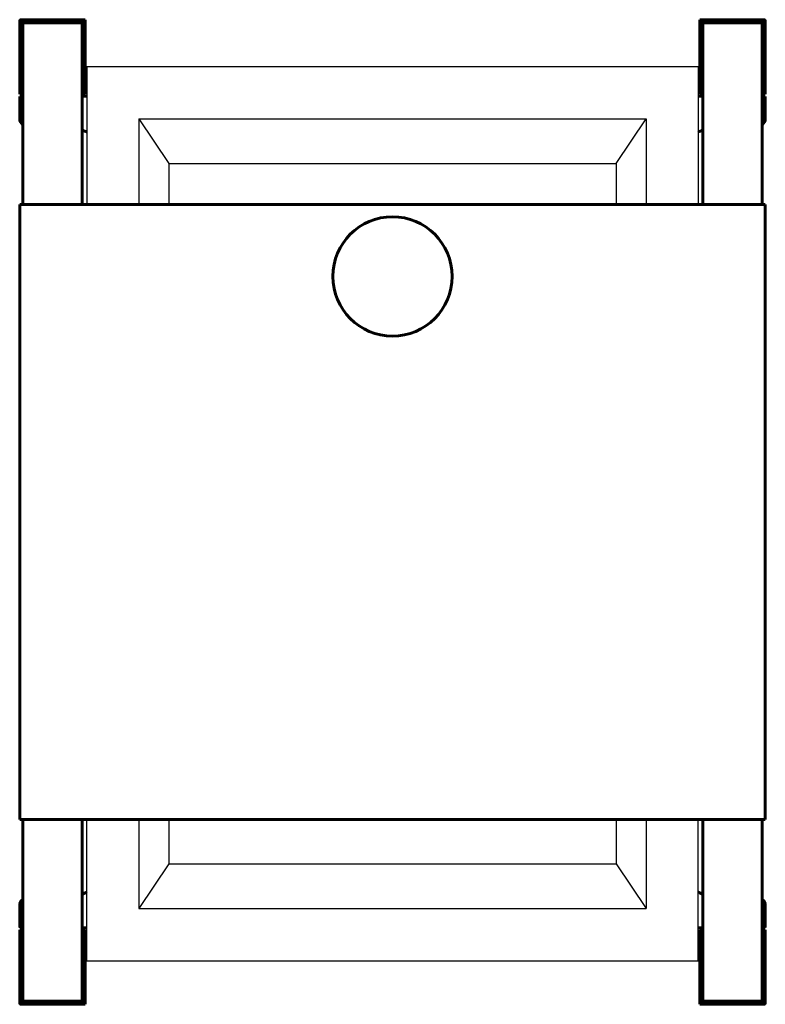
# Model space of a CAD drawing. Units: millimetres. Extents: x -250 to 250, y -330 to 330.
import ezdxf

# ---------------------------------------------------------------- set-up
doc = ezdxf.new("R2010")
doc.units = ezdxf.units.MM
for name, color, linetype in [('IQ_200_2D', 1, 'Continuous'), ('IQ_204_2D', 7, 'Continuous'), ('IQ_INS_3D', 3, 'Continuous')]:
    doc.layers.add(name, color=color, linetype=linetype)

# ---------------------------------------------------------------- blocks, each defined once
blk = doc.blocks.new('FamilyGeomCombination_57103-Livello rif_')
at = {"color": 8, "lineweight": 60}
for p, q in [((-248, 278.63), (-250, 278.63)), ((-250, 272.07), (-250, 278.6)), ((-250, 278.6), (-250, 278.59)), ((-205, 278.63), (-208, 278.63)), ((208, 278.63), (204.99, 278.63)), ((250, 278.63), (248, 278.63)), ((250, 278.59), (250, 278.6)), ((250, 278.6), (250, 272.07)), ((-250, 267.1), (-250, 272.07)), ((250, 272.07), (250, 267.1)), ((-250, 266.12), (-250, 267.1)), ((-250, 263.6), (-250, 266.12)), ((250, 267.1), (250, 266.12)), ((250, 266.12), (250, 263.6)), ((-250, -266.12), (-250, -263.6)), ((250, -263.6), (250, -266.12)), ((-250, -268.55), (-250, -266.12)), ((-250, -272.78), (-250, -268.55)), ((250, -266.12), (250, -268.55)), ((250, -268.55), (250, -272.78)), ((-250, -278.6), (-250, -272.78)), ((250, -272.78), (250, -278.6)), ((-250, -278.59), (-250, -278.6)), ((-250, -278.63), (-248, -278.63)), ((-208, -278.63), (-204.99, -278.63)), ((205, -278.63), (208, -278.63)), ((248, -278.63), (250, -278.63)), ((250, -278.6), (250, -278.59))]:
    blk.add_line(p, q, dxfattribs=at)
at = {"color": 8, "lineweight": 60, "flags": 128}
for points in [[(-204.91, -254.53), (-206.14, -255.21), (-207.93, -256.07)], [(207.93, -256.07), (206.14, -255.21), (204.93, -254.55)], [(-248.12, -259.7), (-248.91, -260.49), (-249.5, -261.44), (-249.87, -262.49), (-250, -263.6)], [(250, -263.6), (249.87, -262.49), (249.5, -261.44), (248.91, -260.49), (248.12, -259.7)]]:
    blk.add_lwpolyline(points, dxfattribs=at)
at = {"color": 8, "lineweight": 60}
for centre, radius, start, end in [((-245, 263.6), 5, 180, 232.75736), ((245, 263.6), 5, 307.24264, 0), ((-220, 228.6), 30, 60, 66.2194), ((220, 228.6), 30, 113.7806, 120)]:
    blk.add_arc(centre, radius, start, end, dxfattribs=at)
blk = doc.blocks.new('FamilyGeomCombination_61854-Livello rif_')
at = {"color": 8, "lineweight": 60}
for p, q in [((-250, 206.16), (250, 206.16)), ((-250, -206.16), (-250, 206.16)), ((250, 206.16), (250, -206.16)), ((250, -206.16), (-250, -206.16))]:
    blk.add_line(p, q, dxfattribs=at)
for start, end in [(0, 180), (180, 0)]:
    blk.add_arc((0, 157.93), 40, start, end, dxfattribs=at)
blk = doc.blocks.new('FamilyGeomCombination_63353-Livello rif_')
at = {"color": 8, "lineweight": 60}
for p, q in [((-250, 330), (-206, 330)), ((-250, 280), (-250, 330)), ((-248, 327.79), (-250, 330)), ((-208, 327.79), (-248, 327.79)), ((-206, 330), (-208, 327.79)), ((-206, 330), (-206, 280)), ((206, 280), (206, 330)), ((206, 330), (250, 330)), ((208, 327.79), (206, 330)), ((248, 327.79), (208, 327.79)), ((250, 330), (248, 327.79)), ((250, 330), (250, 280)), ((-250, 280), (-248, 305.67)), ((-206, 280), (-208, 305.67)), ((206, 280), (208, 305.67)), ((250, 280), (248, 305.67)), ((-248, 280), (-250, 280)), ((-206, 280), (-208, 280)), ((208, 280), (206, 280)), ((250, 280), (248, 280)), ((-250, -280), (-248, -280)), ((-250, -330), (-250, -280)), ((-248, -305.67), (-250, -280)), ((-208, -280), (-206, -280)), ((-208, -305.67), (-206, -280)), ((-206, -280), (-206, -330)), ((206, -280), (208, -280)), ((206, -330), (206, -280)), ((208, -305.67), (206, -280)), ((248, -280), (250, -280)), ((248, -305.67), (250, -280)), ((250, -280), (250, -330)), ((-250, -330), (-248, -327.79)), ((-206, -330), (-250, -330)), ((-248, -327.79), (-208, -327.79)), ((-208, -327.79), (-206, -330)), ((206, -330), (208, -327.79)), ((250, -330), (206, -330)), ((208, -327.79), (248, -327.79)), ((248, -327.79), (250, -330))]:
    blk.add_line(p, q, dxfattribs=at)

msp = doc.modelspace()

# ---------------------------------------------------------------- linework, layer by layer
at = {"layer": 'IQ_200_2D'}
for p, q in [((-250, 280), (-250, 330)), ((-250, 330), (-206, 330)), ((-248, 327.79), (-208, 327.79)), ((-248, 327.79), (-248, 206.16)), ((-208, 327.79), (-208, 206.16)), ((-206, 330), (-206, 280)), ((206, 280), (206, 330)), ((206, 330), (250, 330)), ((208, 206.16), (208, 327.79)), ((208, 327.79), (248, 327.79)), ((248, 327.79), (248, 206.16)), ((250, 330), (250, 280)), ((-205, 298.6), (-205, 206.16)), ((-205, 298.6), (205, 298.6)), ((205, 298.6), (205, 206.16)), ((-248, 280), (-250, 280)), ((-250, 278.6), (-248, 278.6)), ((-250, 278.6), (-250, 263.6)), ((-206, 280), (-208, 280)), ((-208, 278.6), (-205, 278.6)), ((205, 278.66), (208, 278.66)), ((206, 280), (208, 280)), ((250, 280), (248, 280)), ((250, 278.6), (248, 278.6)), ((250, 278.6), (250, 263.6)), ((-250, 206.16), (250, 206.16)), ((-250, 206.16), (-250, -206.16)), ((250, 206.16), (250, -206.16)), ((-250, -206.16), (250, -206.16)), ((-248, -206.16), (-248, -327.79)), ((-208, -327.79), (-208, -206.16)), ((-205, -300.87), (-205, -206.16)), ((205, -300.87), (205, -206.16)), ((208, -206.16), (208, -327.79)), ((248, -327.79), (248, -206.16)), ((-250, -278.63), (-250, -263.6)), ((250, -278.63), (250, -263.6)), ((-250, -278.63), (-248, -278.63)), ((-250, -280), (-248, -280)), ((-250, -280), (-250, -330)), ((-208, -278.63), (-205, -278.63)), ((-206, -280), (-208, -280)), ((-206, -330), (-206, -280)), ((208, -278.63), (205, -278.63)), ((206, -280), (208, -280)), ((206, -280), (206, -330)), ((250, -278.63), (248, -278.63)), ((250, -280), (248, -280)), ((250, -330), (250, -280)), ((-205, -300.87), (205, -300.87)), ((-250, -330), (-206, -330)), ((-248, -327.79), (-208, -327.79)), ((208, -327.79), (248, -327.79)), ((206, -330), (250, -330))]:
    msp.add_line(p, q, dxfattribs=at)
at = {"layer": 'IQ_200_2D', "color": 8, "lineweight": 60}
for p, q in [((-248, 262.5), (-248, 327.79)), ((-248, 327.79), (-208, 327.79)), ((-208, 327.79), (-208, 262.5)), ((208, 262.5), (208, 327.79)), ((208, 327.79), (248, 327.79)), ((248, 327.79), (248, 262.5)), ((-248, 210.78), (-248, 262.5)), ((-208, 262.5), (-208, 210.78)), ((208, 210.78), (208, 262.5)), ((248, 262.5), (248, 210.78)), ((-248, 206.16), (-248, 210.78)), ((-208, 210.78), (-208, 206.16)), ((208, 206.16), (208, 210.78)), ((248, 210.78), (248, 206.16)), ((-248, -210.78), (-248, -206.16)), ((-248, -262.5), (-248, -210.78)), ((-208, -206.16), (-208, -210.78)), ((-208, -210.78), (-208, -262.5)), ((208, -210.78), (208, -206.16)), ((208, -262.5), (208, -210.78)), ((248, -206.16), (248, -210.78)), ((248, -210.78), (248, -262.5)), ((-248, -327.79), (-248, -262.5)), ((-208, -262.5), (-208, -327.79)), ((208, -327.79), (208, -262.5)), ((248, -262.5), (248, -327.79)), ((-248, -327.79), (-208, -327.79)), ((208, -327.79), (248, -327.79))]:
    msp.add_line(p, q, dxfattribs=at)
at = {"layer": 'IQ_200_2D'}
for centre, radius, start, end in [((-245, 263.6), 5, 180, 233.1301), ((245, 263.6), 5, 306.8699, 0), ((-220, 228.6), 30, 60, 66.42182), ((220, 228.6), 30, 113.57818, 120), ((-220, -228.6), 30, 293.57818, 300), ((220, -228.6), 30, 240, 246.42182), ((-245, -263.6), 5, 126.8699, 180), ((245, -263.6), 5, 0, 53.1301)]:
    msp.add_arc(centre, radius, start, end, dxfattribs=at)
at = {"layer": 'IQ_204_2D'}
for p, q in [((-170, 263.6), (-170, 206.16)), ((-170, 263.6), (-150, 233.6)), ((-170, 263.6), (170, 263.6)), ((150, 233.6), (170, 263.6)), ((170, 263.6), (170, 206.16)), ((-150, 233.6), (-150, 206.16)), ((-150, 233.6), (150, 233.6)), ((150, 233.6), (150, 206.16)), ((-170, -206.16), (-170, -265.87)), ((-150, -206.16), (-150, -235.87)), ((150, -206.16), (150, -235.87)), ((170, -206.16), (170, -265.87)), ((-150, -235.87), (-170, -265.87)), ((-150, -235.87), (150, -235.87)), ((150, -235.87), (170, -265.87)), ((-170, -265.87), (170, -265.87))]:
    msp.add_line(p, q, dxfattribs=at)
msp.add_circle((0, 157.93), 40, dxfattribs=at)
at = {"layer": 'IQ_INS_3D'}
for p in [(-250, 330), (250, 330), (-250, -330), (250, -330)]:
    msp.add_point(p, dxfattribs=at)

# ---------------------------------------------------------------- block references
at = {"layer": 'IQ_200_2D', "color": 8}
for name in ['FamilyGeomCombination_63353-Livello rif_', 'FamilyGeomCombination_57103-Livello rif_', 'FamilyGeomCombination_61854-Livello rif_']:
    msp.add_blockref(name, (0, 0), dxfattribs=at)

doc.saveas('drawing.dxf')
